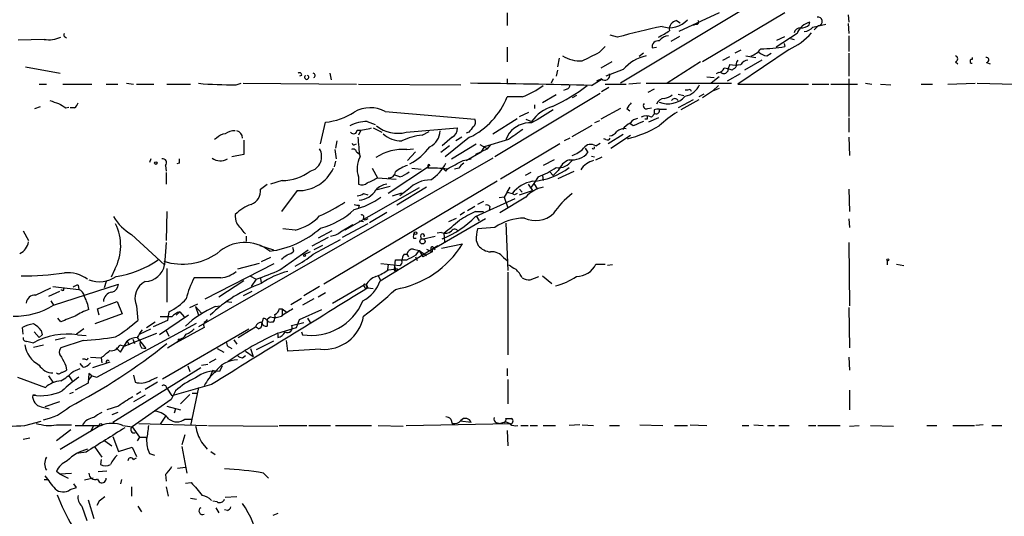
# Model space of a CAD drawing. Extents: x 6 to 44581, y -237483 to 192204.
# Drawn here: x 256 to 372, y 191643 to 191702 of the extents above; entities that cross this region are included whole.
import ezdxf

# ---------------------------------------------------------------- set-up
doc = ezdxf.new("R2010")
doc.units = 0
doc.header["$MEASUREMENT"] = 0
doc.layers.add('MAIN', color=5, linetype='CONTINUOUS')

msp = doc.modelspace()

# ---------------------------------------------------------------- linework, layer by layer
at = {"layer": 'MAIN'}
for p, q in [((345.2707, 191705.2793), (326.7287, 191694.1033)), ((313.436, 191702.4007), (313.436, 191700.8767)), ((333.3327, 191701.4693), (333.756, 191701.2153)), ((338.328, 191702.4007), (333.5867, 191700.1993)), ((346.0327, 191702.4007), (336.3807, 191696.6433)), ((353.4833, 191702.1467), (353.568, 191701.3)), ((335.6187, 191701.046), (335.28, 191700.8767)), ((348.9113, 191700.9613), (348.996, 191701.3)), ((349.3347, 191700.7073), (350.8587, 191701.046)), ((350.012, 191700.8767), (349.504, 191700.3687)), ((353.4833, 191701.1307), (353.568, 191699.9453)), ((259.08, 191699.268), (256.032, 191699.1833)), ((261.4507, 191699.6067), (261.7047, 191699.4373)), ((326.39, 191699.522), (325.5433, 191699.776)), ((333.6713, 191699.6067), (332.6553, 191699.014)), ((347.472, 191699.9453), (345.0167, 191698.3367)), ((345.1013, 191699.1833), (346.0327, 191699.6067)), ((346.71, 191699.3527), (347.1333, 191699.268)), ((353.568, 191699.6913), (353.568, 191697.8287)), ((313.436, 191698.3367), (313.436, 191696.6433)), ((324.2733, 191697.744), (324.9507, 191698.4213)), ((330.454, 191698.252), (330.962, 191698.3367)), ((340.868, 191697.998), (340.1907, 191697.6593)), ((346.5407, 191698.0827), (340.5293, 191694.0187)), ((345.948, 191698.76), (346.0327, 191698.4213)), ((319.532, 191697.0667), (319.3627, 191696.0507)), ((329.438, 191697.6593), (328.93, 191697.236)), ((338.7513, 191696.8127), (339.598, 191697.236)), ((341.4607, 191697.3207), (342.646, 191697.1513)), ((343.916, 191697.3207), (344.424, 191697.6593)), ((353.568, 191697.6593), (353.568, 191694.95)), ((368.046, 191697.1513), (368.046, 191696.8973)), ((256.8787, 191696.0507), (260.9427, 191695.2887)), ((325.7127, 191696.6433), (324.4427, 191695.8813)), ((327.0673, 191695.712), (325.0353, 191694.95)), ((336.1267, 191696.6433), (332.232, 191694.1033)), ((340.0213, 191695.7967), (339.852, 191695.6273)), ((343.3233, 191696.8127), (341.2913, 191695.6273)), ((366.0987, 191696.6433), (366.3527, 191696.3893)), ((369.7393, 191696.5587), (370.1627, 191696.3893)), ((289.306, 191695.0347), (289.052, 191694.95)), ((292.608, 191695.2887), (292.7773, 191694.5267)), ((313.436, 191694.6113), (313.436, 191694.0187)), ((318.8547, 191694.6113), (318.6007, 191694.1033)), ((319.3627, 191695.6273), (319.1933, 191694.95)), ((323.342, 191693.8493), (324.612, 191694.6113)), ((324.5273, 191694.6113), (323.9347, 191694.3573)), ((336.8887, 191694.8653), (337.7353, 191694.7807)), ((338.328, 191694.8653), (337.3967, 191694.1033)), ((338.2433, 191695.3733), (337.9893, 191695.204)), ((340.7833, 191695.204), (339.2593, 191694.3573)), ((353.568, 191694.6113), (353.568, 191690.2087)), ((258.4873, 191694.0187), (259.334, 191694.0187)), ((261.2813, 191694.0187), (264.668, 191694.0187)), ((266.3613, 191694.0187), (267.716, 191694.0187)), ((268.732, 191694.1033), (269.5787, 191694.0187)), ((269.9173, 191694.0187), (271.9493, 191694.0187)), ((273.4733, 191694.0187), (276.2673, 191694.0187)), ((281.6013, 191693.934), (282.194, 191694.1033)), ((282.448, 191694.1033), (295.7407, 191694.0187)), ((295.9947, 191694.0187), (308.0173, 191693.934)), ((320.4633, 191693.426), (320.04, 191693.2567)), ((325.374, 191693.5953), (324.5273, 191693.0873)), ((324.9507, 191694.0187), (327.406, 191694.0187)), ((329.0993, 191694.1033), (327.7447, 191694.0187)), ((329.7767, 191694.1033), (339.7673, 191694.1033)), ((330.708, 191693.426), (329.946, 191693.0027)), ((334.9413, 191693.426), (335.026, 191693.172)), ((338.2433, 191693.8493), (337.566, 191693.172)), ((338.328, 191693.5107), (337.566, 191693.172)), ((340.5293, 191694.0187), (348.8267, 191694.0187)), ((349.25, 191694.0187), (351.1973, 191694.0187)), ((351.4513, 191694.0187), (354.584, 191694.0187)), ((355.5153, 191694.1033), (356.2773, 191694.0187)), ((357.2933, 191694.0187), (358.4787, 191693.934)), ((362.0347, 191694.0187), (363.3893, 191694.0187)), ((365.1673, 191694.0187), (368.3847, 191694.1033)), ((368.6387, 191694.1033), (373.0413, 191694.0187)), ((324.358, 191692.918), (311.9967, 191685.4673)), ((315.214, 191692.4947), (313.436, 191692.4947)), ((319.1933, 191692.7487), (317.5847, 191691.8173)), ((321.564, 191692.664), (321.056, 191692.41)), ((333.502, 191692.8333), (334.1793, 191692.664)), ((336.55, 191692.8333), (335.9573, 191692.4947)), ((337.566, 191693.172), (336.3807, 191692.41)), ((257.9793, 191691.14), (258.6567, 191691.394)), ((261.62, 191691.2247), (261.9587, 191691.3093)), ((262.636, 191691.2247), (262.128, 191691.2247)), ((316.6533, 191691.5633), (316.6533, 191691.14)), ((326.7287, 191691.14), (324.4427, 191689.87)), ((327.4907, 191691.14), (327.8293, 191690.886)), ((329.946, 191691.14), (330.3693, 191691.2247)), ((331.3007, 191691.0553), (332.1473, 191691.0553)), ((335.28, 191692.156), (333.502, 191691.2247)), ((335.9573, 191692.156), (333.8407, 191690.9707)), ((299.1273, 191690.8013), (309.626, 191689.87)), ((311.7427, 191688.1767), (314.6213, 191689.9547)), ((314.8753, 191690.2087), (315.976, 191690.7167)), ((331.216, 191690.0393), (330.0307, 191689.5313)), ((330.3693, 191690.124), (330.7927, 191690.5473)), ((330.708, 191690.9707), (330.708, 191690.5473)), ((353.568, 191690.0393), (353.568, 191688.346)), ((291.5073, 191686.9913), (292.1, 191689.5313)), ((297.0107, 191689.616), (297.942, 191689.2773)), ((297.688, 191688.854), (298.704, 191688.346)), ((301.5827, 191688.346), (307.594, 191688.854)), ((315.6373, 191689.87), (316.3147, 191689.616)), ((321.056, 191687.838), (323.4267, 191689.1927)), ((324.2733, 191689.7007), (323.6807, 191689.4467)), ((328.2527, 191689.108), (327.8293, 191689.362)), ((329.8613, 191689.87), (329.6073, 191689.87)), ((279.3153, 191687.6687), (279.0613, 191687.4993)), ((296.2487, 191688.6), (295.9947, 191688.0073)), ((303.4453, 191688.0073), (304.292, 191688.4307)), ((307.0013, 191687.7533), (305.816, 191686.7373)), ((309.0333, 191687.7533), (306.1547, 191685.4673)), ((308.102, 191687.7533), (307.4247, 191687.33)), ((308.9487, 191688.346), (308.61, 191688.2613)), ((313.69, 191688.2613), (313.2667, 191687.4993)), ((320.802, 191687.6687), (320.1247, 191687.33)), ((327.0673, 191688.092), (325.2893, 191686.9913)), ((325.628, 191686.4833), (327.914, 191688.0073)), ((353.568, 191687.7533), (353.6527, 191685.6367)), ((282.5327, 191687.4147), (282.5327, 191685.7213)), ((293.4547, 191687.33), (293.2853, 191686.4833)), ((295.5713, 191686.9067), (295.7407, 191686.9913)), ((306.6627, 191686.7373), (305.6467, 191685.9753)), ((306.9167, 191685.2133), (309.7953, 191686.9913)), ((310.2187, 191686.9067), (311.15, 191686.3987)), ((310.7267, 191686.6527), (310.388, 191686.06)), ((313.6053, 191687.4993), (310.7267, 191686.6527)), ((311.15, 191686.3987), (311.4887, 191686.822)), ((319.6167, 191686.9913), (312.674, 191682.8427)), ((322.58, 191686.4833), (322.9187, 191685.9753)), ((323.85, 191686.7373), (324.358, 191687.076)), ((325.0353, 191687.4993), (324.7813, 191687.584)), ((311.7427, 191685.298), (277.1987, 191665.486)), ((282.5327, 191685.7213), (281.0933, 191685.4673)), ((293.2007, 191686.314), (293.37, 191685.2133)), ((295.7407, 191686.06), (296.0793, 191685.806)), ((301.6673, 191686.314), (302.4293, 191686.3987)), ((302.6833, 191686.06), (301.752, 191685.044)), ((308.61, 191685.044), (310.388, 191686.06)), ((310.388, 191686.06), (309.7107, 191685.7213)), ((311.15, 191686.3987), (310.388, 191686.06)), ((323.342, 191685.552), (323.6807, 191685.4673)), ((323.85, 191685.1287), (324.612, 191685.4673)), ((271.6107, 191685.2133), (271.4413, 191684.79)), ((273.304, 191684.4513), (273.3887, 191683.774)), ((274.9127, 191684.7053), (274.6587, 191684.6207)), ((293.2853, 191684.9593), (293.116, 191684.282)), ((304.2073, 191684.282), (299.466, 191681.1493)), ((308.2713, 191685.044), (309.2027, 191685.2133)), ((318.9393, 191685.1287), (317.6693, 191684.4513)), ((273.3887, 191683.6047), (273.3887, 191682.25)), ((295.9947, 191683.0967), (295.9947, 191682.25)), ((297.6033, 191684.1127), (298.196, 191683.012)), ((298.196, 191683.012), (300.3973, 191682.8427)), ((300.8207, 191683.0967), (300.1433, 191683.3507)), ((302.26, 191684.1127), (303.3607, 191684.028)), ((306.2393, 191683.774), (306.4087, 191684.028)), ((307.7633, 191684.1127), (307.2553, 191684.028)), ((316.23, 191683.6047), (315.5527, 191683.266)), ((317.0767, 191683.0967), (316.5687, 191682.3347)), ((317.5847, 191683.266), (317.6693, 191682.6733)), ((318.4313, 191683.6893), (318.8547, 191683.266)), ((319.4473, 191683.8587), (318.8547, 191683.266)), ((319.4473, 191682.9273), (321.31, 191683.774)), ((284.48, 191681.6573), (285.242, 191682.25)), ((287.02, 191682.6733), (285.6653, 191682.25)), ((312.2507, 191682.5887), (291.9307, 191670.4813)), ((303.1067, 191681.8267), (294.386, 191676.8313)), ((298.0267, 191681.5727), (299.72, 191681.996)), ((303.9533, 191681.9113), (300.482, 191679.7947)), ((313.436, 191681.3187), (313.7747, 191681.9113)), ((315.8913, 191682.25), (316.3993, 191681.488)), ((316.5687, 191682.3347), (316.1453, 191681.742)), ((316.5687, 191682.3347), (316.992, 191681.6573)), ((288.798, 191681.488), (286.9353, 191679.0327)), ((296.5873, 191681.1493), (297.0953, 191680.98)), ((299.974, 191680.8953), (301.0747, 191681.234)), ((301.8367, 191681.6573), (300.8207, 191680.8953)), ((313.0973, 191680.726), (312.5047, 191680.6413)), ((315.6373, 191680.726), (312.5893, 191678.8633)), ((313.436, 191681.3187), (313.0973, 191680.726)), ((313.0973, 191680.726), (313.5207, 191679.456)), ((313.436, 191681.3187), (314.0287, 191681.1493)), ((314.2827, 191680.98), (314.0287, 191681.1493)), ((314.8753, 191681.6573), (315.214, 191681.3187)), ((314.8753, 191680.98), (316.3993, 191681.488)), ((353.568, 191681.6573), (353.6527, 191679.0327)), ((296.0793, 191679.7947), (295.9947, 191679.456)), ((309.626, 191679.6253), (308.7793, 191679.1173)), ((309.7107, 191678.44), (314.3673, 191680.5567)), ((310.642, 191680.218), (309.9647, 191679.8793)), ((311.404, 191679.6253), (311.3193, 191679.202)), ((273.4733, 191679.0327), (273.3887, 191675.646)), ((297.2647, 191677.7627), (299.2967, 191678.948)), ((308.4407, 191678.948), (307.9327, 191678.6093)), ((309.7107, 191679.0327), (310.642, 191679.0327)), ((309.7953, 191678.5247), (310.134, 191677.932)), ((309.7953, 191678.5247), (310.134, 191677.932)), ((293.878, 191676.662), (295.3173, 191677.5087)), ((297.0953, 191677.5933), (294.0473, 191675.9847)), ((296.0793, 191677.932), (296.5873, 191677.8473)), ((296.7567, 191678.0167), (296.5873, 191678.2707)), ((310.896, 191678.186), (304.6307, 191674.5453)), ((306.578, 191677.8473), (307.5093, 191678.2707)), ((313.2667, 191677.678), (313.5207, 191672.09)), ((353.568, 191678.186), (353.6527, 191677.17)), ((256.6247, 191676.7467), (257.2173, 191675.646)), ((269.3247, 191676.3233), (273.2193, 191672.7673)), ((282.7867, 191676.154), (282.7867, 191675.5613)), ((288.544, 191676.8313), (287.1047, 191677.0007)), ((292.862, 191676.7467), (291.2533, 191675.9)), ((303.276, 191676.154), (303.3607, 191675.7307)), ((303.6147, 191675.8153), (304.9693, 191676.154)), ((305.7313, 191676.5773), (305.2233, 191676.4927)), ((305.9853, 191676.4927), (306.07, 191675.4767)), ((311.9967, 191677.17), (309.9647, 191677.0007)), ((273.3887, 191675.392), (273.2193, 191672.7673)), ((284.3953, 191675.0533), (286.004, 191674.5453)), ((292.4387, 191675.9847), (290.4913, 191674.9687)), ((290.6607, 191674.0373), (293.878, 191675.7307)), ((291.7613, 191675.0533), (290.7453, 191674.5453)), ((298.5347, 191670.9047), (305.308, 191675.0533)), ((302.4293, 191675.9), (302.768, 191675.9)), ((305.7313, 191674.7147), (308.1867, 191675.2227)), ((309.7953, 191675.646), (310.0493, 191675.0533)), ((353.568, 191675.392), (353.6527, 191667.9413)), ((286.766, 191672.1747), (290.068, 191674.5453)), ((288.3747, 191674.376), (288.29, 191674.7993)), ((290.322, 191674.2913), (289.56, 191673.9527)), ((301.3287, 191674.0373), (301.6673, 191674.0373)), ((301.6673, 191674.0373), (301.8367, 191673.6987)), ((302.4293, 191674.63), (303.1067, 191674.4607)), ((302.768, 191673.9527), (303.1067, 191674.4607)), ((303.1067, 191674.4607), (303.9533, 191673.868)), ((303.1067, 191674.4607), (303.53, 191673.6987)), ((304.6307, 191674.2913), (303.53, 191673.6987)), ((303.9533, 191674.63), (304.6307, 191674.2913)), ((304.6307, 191674.5453), (304.6307, 191674.2913)), ((304.8, 191674.7147), (304.9693, 191674.5453)), ((277.9607, 191668.788), (286.0887, 191672.9367)), ((284.3107, 191672.9367), (281.7707, 191672.2593)), ((285.6653, 191673.614), (284.5647, 191673.106)), ((298.6193, 191672.9367), (300.8207, 191672.6827)), ((299.466, 191672.852), (299.3813, 191672.1747)), ((300.228, 191672.2593), (300.3127, 191673.36)), ((300.228, 191672.598), (300.3973, 191672.0053)), ((302.6833, 191673.6987), (302.8527, 191673.2753)), ((313.0127, 191673.614), (313.436, 191673.2753)), ((323.85, 191672.852), (324.9507, 191672.852)), ((325.7973, 191672.7673), (325.2047, 191672.6827)), ((358.0553, 191673.2753), (358.0553, 191672.7673)), ((359.156, 191672.852), (360.0027, 191672.6827)), ((267.3773, 191672.2593), (266.954, 191671.328)), ((273.4733, 191672.344), (273.4733, 191668.3647)), ((283.21, 191671.4973), (283.972, 191671.074)), ((298.2807, 191671.4973), (298.6193, 191670.9047)), ((299.466, 191672.1747), (300.228, 191672.2593)), ((313.5207, 191671.9207), (313.5207, 191662.184)), ((316.1453, 191670.9893), (317.1613, 191671.4127)), ((317.5847, 191671.4973), (318.6853, 191670.566)), ((260.1807, 191668.026), (267.8007, 191670.4813)), ((263.0593, 191670.3967), (263.144, 191669.8887)), ((266.3613, 191670.82), (266.1073, 191670.058)), ((279.8233, 191671.2433), (276.6907, 191671.2433)), ((282.5327, 191670.9047), (279.5693, 191668.9573)), ((283.972, 191671.074), (283.3793, 191670.2273)), ((284.48, 191671.1587), (284.5647, 191670.6507)), ((292.9467, 191668.28), (296.7567, 191670.4813)), ((296.8413, 191670.3967), (297.0953, 191670.058)), ((258.064, 191669.2113), (259.842, 191670.058)), ((260.858, 191669.6347), (259.588, 191669.042)), ((260.096, 191670.2273), (263.144, 191669.8887)), ((261.1967, 191669.804), (261.0273, 191669.804)), ((283.464, 191669.6347), (282.448, 191669.1267)), ((291.4227, 191670.2273), (289.56, 191669.1267)), ((292.1, 191669.4653), (291.2533, 191668.9573)), ((297.0953, 191670.058), (297.688, 191669.9733)), ((259.842, 191668.534), (260.1807, 191668.026)), ((265.3453, 191667.6027), (267.6313, 191668.4493)), ((267.6313, 191668.4493), (268.224, 191667.01)), ((269.9173, 191667.9413), (270.0867, 191666.248)), ((276.1827, 191667.772), (277.114, 191668.1953)), ((279.146, 191667.8567), (279.7387, 191667.9413)), ((280.416, 191668.4493), (281.0933, 191668.3647)), ((288.036, 191668.1107), (289.306, 191668.8727)), ((290.7453, 191668.788), (289.3907, 191668.026)), ((268.224, 191667.01), (265.0067, 191665.8247)), ((265.5147, 191666.8407), (265.3453, 191667.6027)), ((276.0133, 191666.8407), (272.6267, 191664.5547)), ((273.7273, 191667.264), (273.558, 191666.248)), ((274.9973, 191667.264), (274.574, 191666.8407)), ((274.9973, 191667.264), (275.5053, 191666.6713)), ((276.86, 191667.8567), (277.1987, 191666.8407)), ((276.86, 191667.8567), (277.5373, 191667.0947)), ((286.6813, 191667.6027), (287.02, 191667.6027)), ((287.02, 191667.6027), (287.6127, 191667.1793)), ((287.02, 191667.6027), (287.02, 191666.756)), ((289.052, 191666.3327), (291.6767, 191667.518)), ((353.568, 191667.772), (353.6527, 191663.0307)), ((261.0273, 191666.0787), (260.6887, 191666.502)), ((265.2607, 191659.5593), (276.9447, 191665.9093)), ((271.1027, 191665.4013), (272.1187, 191666.0787)), ((273.558, 191666.248), (271.8647, 191665.486)), ((274.066, 191666.6713), (272.7113, 191666.6713)), ((284.6493, 191665.8247), (284.8187, 191666.502)), ((285.6653, 191666.6713), (285.242, 191666.3327)), ((285.242, 191666.3327), (285.242, 191665.5707)), ((285.75, 191666.0787), (286.004, 191666.0787)), ((288.1207, 191665.6553), (289.56, 191665.994)), ((288.7133, 191665.4013), (289.052, 191666.3327)), ((289.9833, 191666.502), (290.322, 191665.994)), ((256.6247, 191664.6393), (256.54, 191665.4013)), ((257.8947, 191664.8933), (258.4873, 191664.216)), ((258.826, 191664.5547), (258.4873, 191664.216)), ((258.7413, 191665.0627), (258.826, 191664.5547)), ((263.7367, 191665.232), (262.89, 191664.6393)), ((262.9747, 191664.5547), (263.9907, 191664.47)), ((268.478, 191663.2), (272.288, 191664.724)), ((270.256, 191664.6393), (271.6107, 191665.232)), ((272.9653, 191659.39), (283.1253, 191665.232)), ((273.3887, 191665.0627), (273.7273, 191664.3853)), ((277.876, 191665.4013), (274.574, 191663.6233)), ((281.8553, 191664.216), (283.8873, 191665.486)), ((284.226, 191665.232), (283.8873, 191665.486)), ((286.512, 191664.724), (288.7133, 191665.4013)), ((286.512, 191664.6393), (286.512, 191664.216)), ((289.306, 191664.8933), (289.3907, 191664.5547)), ((257.048, 191663.7927), (257.81, 191663.6233)), ((257.81, 191663.1153), (258.9953, 191663.3693)), ((260.35, 191663.962), (261.5353, 191664.216)), ((263.652, 191663.8773), (261.0273, 191663.0307)), ((267.97, 191663.3693), (268.478, 191663.2)), ((268.0547, 191662.5227), (268.8167, 191663.7927)), ((268.8167, 191663.7927), (269.0707, 191663.3693)), ((269.494, 191664.0467), (269.6633, 191663.5387)), ((270.002, 191664.216), (271.018, 191662.946)), ((273.558, 191663.0307), (274.828, 191663.7927)), ((275.2513, 191664.1313), (274.828, 191663.7927)), ((274.828, 191664.0467), (274.828, 191663.7927)), ((281.3473, 191663.962), (281.686, 191663.454)), ((286.004, 191663.7927), (283.972, 191662.7767)), ((287.6973, 191662.6073), (287.528, 191663.8773)), ((267.5467, 191663.0307), (268.0547, 191662.5227)), ((270.51, 191663.0307), (271.018, 191662.946)), ((279.4, 191662.946), (280.162, 191662.5227)), ((280.8393, 191663.1153), (281.0933, 191662.946)), ((282.702, 191662.6073), (283.6333, 191662.0147)), ((283.2947, 191662.946), (283.6333, 191662.0147)), ((291.5073, 191662.8613), (287.6973, 191662.6073)), ((263.652, 191660.7447), (263.3133, 191661.168)), ((263.906, 191661.676), (263.5673, 191661.676)), ((264.4987, 191661.93), (265.7687, 191661.8453)), ((266.7847, 191661.3373), (264.7527, 191660.66)), ((265.7687, 191661.8453), (265.8533, 191661.2527)), ((277.5373, 191660.9987), (278.2993, 191661.0833)), ((279.2307, 191661.676), (278.4687, 191661.2527)), ((282.3633, 191661.8453), (282.702, 191662.0993)), ((353.568, 191661.93), (353.6527, 191660.406)), ((261.62, 191660.914), (261.7047, 191660.406)), ((262.4667, 191660.2367), (263.3133, 191660.5753)), ((264.3293, 191659.9827), (264.2447, 191658.882)), ((264.668, 191659.7287), (264.3293, 191659.9827)), ((265.2607, 191659.5593), (265.8533, 191659.898)), ((277.4527, 191660.66), (267.1233, 191654.2253)), ((275.9287, 191660.914), (276.1827, 191660.2367)), ((278.892, 191660.406), (278.5533, 191659.644)), ((279.9927, 191660.914), (279.654, 191660.2367)), ((313.436, 191660.5753), (313.436, 191659.7287)), ((255.9473, 191659.5593), (259.2493, 191658.374)), ((259.588, 191659.7287), (260.096, 191658.9667)), ((261.9587, 191659.7287), (262.382, 191659.136)), ((264.2447, 191658.882), (262.7207, 191658.0353)), ((264.668, 191659.7287), (264.2447, 191659.2207)), ((264.668, 191659.7287), (265.2607, 191659.5593)), ((269.5787, 191659.8133), (269.748, 191658.9667)), ((272.3727, 191658.9667), (270.9333, 191658.12)), ((271.6107, 191659.2207), (272.3727, 191659.5593)), ((278.7227, 191658.7127), (274.066, 191657.358)), ((313.5207, 191659.3053), (313.5207, 191656.4267)), ((262.4667, 191657.7813), (262.0433, 191657.612)), ((270.4253, 191657.866), (269.9173, 191657.5273)), ((273.4733, 191658.2893), (274.066, 191657.358)), ((274.4893, 191657.9507), (273.9813, 191656.9347)), ((277.1987, 191658.374), (276.2673, 191653.8867)), ((276.4367, 191657.6967), (277.114, 191657.6967)), ((353.6527, 191658.0353), (353.6527, 191655.7493)), ((258.064, 191657.4427), (257.7253, 191657.4427)), ((260.858, 191656.6807), (259.1647, 191656.088)), ((273.9813, 191656.9347), (269.4093, 191653.7173)), ((270.9333, 191657.4427), (269.5787, 191656.6807)), ((276.1827, 191657.5273), (275.082, 191656.4267)), ((258.7413, 191656.088), (259.6727, 191655.834)), ((267.8007, 191656.1727), (266.446, 191655.7493)), ((267.716, 191655.4107), (267.0387, 191655.1567)), ((273.4733, 191656.1727), (275.082, 191655.7493)), ((274.4893, 191655.834), (274.32, 191655.326)), ((256.794, 191653.8867), (258.7413, 191654.3947)), ((270.1713, 191654.1407), (278.2147, 191653.8867)), ((273.304, 191654.9873), (272.7113, 191654.056)), ((275.59, 191654.6487), (276.4367, 191654.6487)), ((301.5827, 191653.8867), (313.7747, 191654.1407)), ((306.832, 191654.6487), (307.0013, 191654.1407)), ((309.2027, 191654.2253), (307.9327, 191654.3947)), ((312.166, 191654.2253), (312.674, 191654.1407)), ((313.2667, 191654.31), (312.674, 191654.1407)), ((313.2667, 191654.7333), (313.944, 191654.7333)), ((313.2667, 191654.31), (313.7747, 191654.1407)), ((260.5193, 191653.9713), (262.2973, 191653.9713)), ((262.2127, 191653.3787), (260.5193, 191652.1087)), ((260.9427, 191651.0927), (265.5993, 191653.8867)), ((264.8373, 191653.802), (264.5833, 191653.294)), ((268.3087, 191653.8867), (269.4093, 191653.7173)), ((269.4093, 191653.7173), (270.256, 191652.532)), ((278.384, 191653.8867), (286.512, 191653.802)), ((286.6813, 191653.8867), (289.8987, 191653.8867)), ((290.1527, 191653.8867), (292.6927, 191653.8867)), ((293.2853, 191653.8867), (297.5187, 191653.8867)), ((298.2807, 191653.8867), (301.244, 191653.802)), ((313.436, 191653.294), (313.5207, 191651.516)), ((315.0447, 191653.8867), (315.8913, 191653.8867)), ((316.1453, 191653.8867), (316.992, 191653.8867)), ((317.6693, 191653.8867), (319.1087, 191653.8867)), ((321.9873, 191653.9713), (320.7173, 191653.8867)), ((322.2413, 191653.9713), (323.596, 191653.8867)), ((325.4587, 191653.8867), (326.644, 191653.8867)), ((329.0147, 191653.9713), (331.724, 191653.8867)), ((333.0787, 191653.8867), (334.6027, 191653.8867)), ((334.9413, 191653.9713), (336.8887, 191653.8867)), ((341.0373, 191653.8867), (341.7993, 191653.8867)), ((342.392, 191653.9713), (343.4927, 191653.8867)), ((344.0007, 191653.8867), (344.8473, 191653.8867)), ((345.3553, 191653.8867), (346.5407, 191653.8867)), ((348.8267, 191653.8867), (349.6733, 191653.8867)), ((349.9273, 191653.8867), (352.552, 191653.8867)), ((353.6527, 191653.802), (354.7533, 191653.8867)), ((356.108, 191653.8867), (358.8173, 191653.802)), ((362.712, 191653.8867), (363.8973, 191653.8867)), ((365.76, 191653.8867), (368.3, 191653.8867)), ((369.316, 191653.9713), (368.4693, 191653.8867)), ((370.332, 191653.8867), (371.5173, 191653.8867)), ((256.6247, 191652.278), (257.3867, 191652.4473)), ((266.192, 191652.1087), (267.0387, 191651.516)), ((267.1233, 191652.6167), (267.8007, 191650.8387)), ((270.256, 191652.532), (270.002, 191652.1087)), ((270.256, 191652.532), (271.1027, 191652.532)), ((275.59, 191652.786), (275.2513, 191651.6007)), ((277.5373, 191651.9393), (278.2147, 191651.0927)), ((263.9907, 191650.754), (262.89, 191650.5847)), ((265.0067, 191651.3467), (265.8533, 191650.1613)), ((267.8007, 191650.8387), (269.4093, 191651.3467)), ((269.4093, 191651.3467), (269.9173, 191650.246)), ((275.2513, 191651.4313), (275.844, 191648.2987)), ((278.638, 191650.8387), (279.146, 191650.5)), ((265.7687, 191649.9073), (265.684, 191649.3147)), ((269.5787, 191649.9073), (269.9173, 191650.0767)), ((271.4413, 191650.5847), (272.034, 191650.4153)), ((260.858, 191648.214), (260.5193, 191648.468)), ((260.858, 191648.214), (262.2973, 191648.2987)), ((265.43, 191648.468), (266.446, 191648.5527)), ((274.7433, 191648.8913), (275.6747, 191648.976)), ((284.8187, 191648.2987), (285.4113, 191647.706)), ((259.08, 191647.5367), (259.588, 191647.5367)), ((260.858, 191648.214), (261.874, 191647.706)), ((264.8373, 191647.706), (263.8213, 191647.452)), ((268.1393, 191647.5367), (268.0547, 191647.0287)), ((273.304, 191648.1293), (273.3887, 191647.3673)), ((275.6747, 191647.1133), (276.352, 191647.198)), ((262.128, 191646.3513), (262.89, 191646.6053)), ((262.89, 191646.6053), (262.5513, 191647.0287)), ((269.3247, 191646.69), (269.3247, 191645.5893)), ((273.3887, 191646.69), (273.6427, 191645.5893)), ((264.2447, 191645.166), (264.922, 191642.9647)), ((265.5147, 191644.9967), (265.2607, 191644.4887)), ((276.2673, 191645.3353), (276.9447, 191645.2507)), ((279.4, 191644.912), (278.892, 191644.9967)), ((281.686, 191645.5047), (280.3313, 191645.42)), ((263.4827, 191644.404), (264.0753, 191642.7107)), ((270.0867, 191644.404), (270.51, 191643.7267)), ((279.2307, 191644.2347), (279.5693, 191643.642)), ((280.5853, 191643.896), (280.2467, 191643.9807)), ((286.512, 191643.5573), (285.9193, 191643.3033))]:
    msp.add_line(p, q, dxfattribs=at)
for centre, radius in [((272.1821, 191684.7266), 0.1496), ((302.6833, 191676.4927), 0.1693), ((303.4982, 191675.5296), 0.3085), ((289.6446, 191673.868), 0.1197), ((358.14, 191673.3601), 0.1197), ((300.3973, 191672.1747), 0.1693), ((265.7142, 191653.9895), 0.1541)]:
    msp.add_circle(centre, radius, dxfattribs=at)
for centre, radius, start, end in [((332.5485, 191703.3993), 2.7613, 250.775661, 318.066459), ((333.4924, 191700.4602), 1.0217, 98.993035, 189.930665), ((335.6751, 191701.3), 0.2602, 257.480746, 40.589353), ((349.9273, 191701.3847), 0.5135, 279.471494, 99.460488), ((358.5553, 191578.0566), 125.6521, 102.369214, 104.832076), ((347.8601, 191699.8818), 0.7418, 87.279935, 168.474956), ((349.54, 191699.1534), 2.2145, 104.220736, 159.04664), ((348.0013, 191701.9983), 1.3797, 265.59365, 311.267966), ((348.2197, 191701.6673), 1.4713, 273.858111, 319.271992), ((259.6303, 191702.6405), 3.4171, 260.732565, 294.131033), ((261.5776, 191699.776), 0.2116, 126.85365, 233.14635), ((322.1773, 191716.0258), 18.8168, 298.708369, 303.219249), ((332.5207, 191698.1511), 1.5448, 94.43284, 142.162751), ((343.4304, 191705.0172), 7.6001, 294.15745, 318.989033), ((331.1907, 191698.362), 0.7449, 81.50765, 188.49235), ((341.3763, 191699.5218), 2.3029, 287.09651, 323.972078), ((343.4467, 191711.3738), 13.2081, 269.097676, 281.290791), ((322.0489, 191700.6906), 3.9673, 238.148774, 272.779755), ((69.2673, 192205.216), 567.94, 296.450455, 296.679647), ((330.7154, 191692.6537), 4.7605, 101.372483, 140.025994), ((344.4021, 191699.6263), 2.3563, 233.019707, 258.094435), ((365.9999, 191696.982), 0.3528, 286.262154, 73.737847), ((368.0036, 191696.6857), 0.2158, 78.66924, 281.325546), ((369.697, 191696.855), 0.2993, 278.124688, 98.124688), ((338.1644, 191696.1842), 0.8147, 275.557346, 338.173778), ((338.8066, 191693.6285), 2.2557, 62.389812, 87.100556), ((340.8686, 191695.4578), 1.527, 146.315136, 176.812677), ((340.233, 191699.4785), 3.2367, 258.685902, 281.314098), ((339.9114, 191696.2369), 0.4537, 284.017867, 8.594459), ((340.826, 191696.4316), 0.483, 127.902035, 195.233269), ((341.7995, 191695.7117), 1.1043, 94.404277, 147.518859), ((289.052, 191695.0911), 0.2602, 347.480746, 130.589353), ((289.8986, 191694.8089), 0.2411, 110.539359, 69.438393), ((290.6337, 191695.0232), 0.2669, 294.71218, 84.193273), ((324.9083, 191695.0408), 0.5741, 228.424473, 16.515703), ((338.9025, 191695.7301), 0.4796, 228.067841, 337.000619), ((281.0823, 191737.7653), 43.8344, 264.917094, 270.678399), ((299.8676, 190777.6799), 916.4701, 88.5322694, 89.4216747), ((311.021, 191702.9972), 11.3086, 291.763776, 306.008041), ((311.054, 191708.7565), 18.9998, 293.960652, 308.316573), ((320.3534, 191693.8662), 0.4537, 284.017867, 8.594459), ((333.8229, 191694.9721), 2.4499, 282.393349, 334.929701), ((334.5179, 191694.2731), 0.947, 259.708141, 296.556934), ((305.0445, 191695.872), 9.0456, 296.165357, 338.076853), ((331.9747, 191691.2344), 1.0939, 94.267348, 157.78425), ((332.3543, 191694.3574), 2.6719, 246.776068, 318.281517), ((331.4057, 191694.634), 2.3596, 281.925675, 306.96751), ((333.121, 191691.8685), 0.4316, 28.025635, 151.974365), ((344.9152, 191945.9018), 267.7346, 251.45385, 251.683033), ((388.1855, 191903.1351), 246.8296, 238.922635, 239.151838), ((261.9592, 191692.1556), 1.1509, 306.018589, 342.906421), ((297.3841, 191687.4408), 3.7857, 62.582771, 120.079406), ((320.2096, 191686.8217), 4.7936, 107.476738, 144.343384), ((497.0856, 191564.4668), 211.6803, 143.014185, 143.243346), ((329.7936, 191691.4787), 0.3714, 136.844093, 294.225635), ((331.1734, 191689.8284), 1.2335, 84.076333, 112.167142), ((330.9408, 191690.9072), 0.3892, 247.632677, 22.367323), ((291.3726, 191697.0402), 7.544, 275.533076, 303.048225), ((698.5711, 191055.2313), 740.506, 120.8491584, 121.0783494), ((328.8455, 191688.8537), 1.1043, 94.404277, 147.518859), ((329.7766, 191689.1928), 1.1038, 57.523632, 122.471989), ((414.5112, 191690.0393), 84.6501, 179.885341, 180.114592), ((341.35, 191678.0827), 14.918, 122.124098, 132.348431), ((297.0781, 191685.0284), 4.5881, 90.841716, 117.230771), ((295.8934, 191693.9178), 5.3182, 269.266308, 287.794786), ((300.6091, 191692.1989), 3.974, 231.057832, 284.18136), ((306.3804, 191688.7976), 1.2149, 300.734064, 2.66081), ((478.5436, 191561.6728), 211.6803, 143.014185, 143.243346), ((309.1373, 191689.5274), 0.5968, 302.358529, 35.03213), ((316.133, 191686.3504), 3.1016, 86.641567, 141.967695), ((327.2387, 191687.3548), 1.4244, 83.254678, 130.943363), ((330.0507, 191685.8852), 4.1533, 120.961391, 137.620058), ((323.9633, 191701.7287), 14.5986, 284.324953, 300.172786), ((455.8543, 191393.0161), 322.4168, 113.084589, 113.313756), ((280.4303, 191686.7087), 1.4713, 93.858111, 139.271992), ((281.4038, 191686.6663), 1.8524, 86.505856, 125.377677), ((281.459, 191687.6395), 0.9047, 1.849448, 75.469178), ((295.4058, 191688.5884), 0.4196, 215.288464, 1.583937), ((319.1899, 191689.1828), 23.3237, 183.51383, 189.166337), ((301.0674, 191690.5961), 3.2661, 227.795815, 270.128061), ((304.2358, 191680.7533), 7.297, 96.21923, 115.671331), ((303.4138, 191688.5739), 2.149, 296.619899, 358.437436), ((610.8018, 191264.7424), 516.768, 124.87789, 125.107073), ((325.2046, 191687.838), 0.3787, 243.441716, 333.441716), ((325.3744, 191689.0226), 1.1031, 274.382771, 327.550319), ((295.4443, 191687.076), 0.2116, 180, 306.875312), ((298.2541, 191691.3969), 7.7456, 298.972769, 322.229081), ((320.3161, 191688.3279), 2.7911, 285.372688, 318.631387), ((323.2594, 191685.879), 1.0419, 55.467969, 144.547987), ((323.5537, 191686.568), 0.1527, 213.700477, 33.700477), ((279.7602, 191686.597), 1.611, 233.737558, 300.807614), ((289.8619, 191685.5101), 1.796, 284.84326, 29.653873), ((295.3597, 191685.9894), 0.3875, 10.497939, 123.11188), ((298.6561, 191684.098), 2.8435, 151.213129, 200.617833), ((301.2167, 191680.4938), 5.8376, 85.57299, 123.124389), ((321.036, 191687.5854), 2.4773, 262.608478, 319.462675), ((273.0162, 191684.79), 0.4445, 310.355206, 107.750074), ((401.9126, 191684.9593), 127.0002, 179.885409, 180.114592), ((303.0357, 191680.2862), 4.3584, 107.129501, 128.665146), ((304.2497, 191684.409), 0.1339, 18.421413, 251.537987), ((304.4188, 191684.1551), 0.2992, 98.089477, 188.149065), ((304.6725, 191668.0605), 16.0616, 83.794417, 91.961657), ((301.8388, 191686.9379), 4.9345, 302.104462, 333.098976), ((53.34, 192150.186), 530.4216, 298.49673, 298.725913), ((309.0757, 191683.3928), 1.4969, 118.737847, 151.253601), ((315.8589, 191690.639), 8.0684, 273.840386, 307.023995), ((312.4018, 191694.6727), 12.4843, 291.991032, 302.95649), ((319.4699, 191686.0612), 1.8843, 261.558994, 327.327075), ((321.6063, 191682.9697), 2.3349, 112.380135, 157.619865), ((324.4252, 191682.2906), 2.8755, 106.759934, 144.918855), ((286.9352, 191688.4309), 5.7582, 270.843812, 306.027081), ((288.9308, 191686.0001), 4.514, 268.314159, 335.284078), ((295.5299, 191686.8621), 4.6831, 288.433401, 304.701653), ((299.5789, 191683.7387), 0.7354, 261.169134, 356.148614), ((299.7703, 191686.3658), 3.4337, 287.812818, 308.7875), ((390.7324, 191768.5808), 119.7133, 224.876948, 225.106165), ((296.3985, 191682.96), 0.8168, 240.371708, 318.548797), ((299.5275, 191680.2878), 1.9757, 96.708481, 139.431733), ((304.4999, 191678.9864), 3.7718, 90.586366, 134.917291), ((317.2027, 191678.5938), 4.0749, 101.370874, 141.161225), ((318.45, 191678.2385), 3.7549, 102.000332, 138.511048), ((282.8058, 191681.464), 1.6853, 289.895096, 6.586101), ((293.4105, 191687.9342), 8.8932, 283.500745, 305.852683), ((295.7404, 191682.4199), 1.527, 273.187323, 303.684864), ((295.9417, 191682.8057), 2.4223, 273.256454, 329.401335), ((356.782, 191596.4047), 94.6529, 116.450487, 116.679643), ((327.9255, 191672.563), 10.9961, 128.66168, 145.579391), ((285.2138, 191674.9405), 5.2685, 110.377338, 134.566287), ((281.1129, 191701.0507), 24.7732, 294.592833, 302.397099), ((295.9098, 191680.7255), 0.9461, 243.434949, 280.320555), ((311.0229, 191679.3289), 0.4828, 37.873943, 105.239505), ((272.5847, 191681.7), 6.2878, 211.229265, 238.770735), ((283.3791, 191678.4822), 1.8744, 173.511956, 205.407097), ((286.9966, 191682.7554), 6.1228, 284.638826, 316.293052), ((289.398, 191685.5957), 8.7679, 283.920229, 313.981994), ((296.3761, 191678.3981), 0.2466, 328.900793, 121.099207), ((301.3642, 191686.6231), 11.6888, 292.387067, 315.566367), ((317.9298, 191661.7485), 19.1389, 115.432339, 121.787504), ((316.7895, 191681.004), 3.036, 244.197092, 312.863), ((262.1647, 191675.0097), 5.8938, 332.181874, 25.999425), ((-35.3059, 191423.043), 406.5991, 38.545226, 38.774408), ((339.246, 191593.4614), 94.6305, 116.45046, 116.67967), ((268.8475, 191723.7845), 60.1309, 308.14221, 310.435592), ((315.5668, 191671.9349), 6.3366, 90.893394, 124.292208), ((284.182, 191685.2725), 10.9859, 277.31462, 311.819822), ((292.5743, 191678.0671), 1.9168, 273.541466, 312.856217), ((303.3615, 191676.0692), 0.9474, 153.448472, 190.287538), ((303.5018, 191676.1822), 0.2275, 330.245747, 187.11877), ((306.1848, 191677.6358), 1.1516, 246.807943, 309.460938), ((307.2808, 191676.5519), 0.4129, 15.46691, 151.852424), ((316.1985, 191675.5333), 6.4042, 166.75405, 178.991665), ((255.5968, 191675.6337), 1.6281, 291.795528, 354.466245), ((282.6379, 191670.6594), 4.7406, 51.627856, 133.079317), ((298.3789, 191681.2221), 11.4972, 279.683036, 328.546007), ((304.6306, 191674.7147), 0.1694, 0, 270.033823), ((311.629, 191676.2968), 2.0104, 218.208929, 265.998244), ((275.3149, 191680.0642), 7.2109, 252.401535, 304.507459), ((160.274, 191843.0487), 211.6804, 306.7526, 306.981782), ((287.2083, 191675.5781), 1.675, 283.971531, 314.136456), ((281.7888, 191684.8086), 13.9546, 298.952432, 309.476953), ((302.5968, 191673.1913), 1.5244, 146.291169, 176.841227), ((302.3941, 191673.8891), 0.7418, 87.279935, 168.474956), ((296.8799, 191683.569), 11.2758, 295.12372, 301.479307), ((311.6713, 191672.6489), 1.6525, 35.733966, 96.344021), ((265.7422, 191683.1285), 11.854, 278.756048, 304.505561), ((270.8907, 191673.1855), 2.3659, 271.031721, 349.818622), ((300.99, 192012.0097), 338.6504, 269.885409, 270.114592), ((300.6513, 191673.106), 0.4559, 291.810744, 21.79441), ((441.0307, 191884.1918), 246.8553, 238.922659, 239.151838), ((321.6323, 191673.8393), 2.4276, 268.387757, 336.001804), ((257.2167, 191697.0741), 25.5908, 268.105527, 279.523386), ((261.7712, 191667.778), 4.0706, 54.067005, 94.515835), ((265.5218, 191674.364), 3.5792, 250.538388, 304.454191), ((279.6456, 191674.1133), 2.8755, 273.543024, 312.853664), ((268.1053, 191715.4464), 47.1239, 289.676054, 293.327875), ((289.7735, 191663.3578), 8.8932, 103.500745, 125.852683), ((299.0564, 191669.0118), 2.6124, 113.213566, 147.986015), ((296.0495, 191676.8876), 5.821, 289.856629, 305.939303), ((311.278, 191669.085), 4.4889, 28.738099, 45.002708), ((317.584, 191677.002), 6.8615, 282.838835, 305.453712), ((263.1187, 191669.4397), 0.9588, 93.551733, 132.844497), ((266.7056, 191670.5999), 1.1015, 287.602583, 353.818923), ((271.9848, 191668.8303), 2.2505, 117.855181, 203.26712), ((285.6499, 191666.4404), 10.1654, 151.804872, 166.647555), ((289.9644, 191655.1399), 16.3438, 109.291916, 134.281854), ((294.5822, 191672.2363), 4.1708, 297.417196, 341.381293), ((296.7143, 191670.3543), 0.1339, 71.537987, 251.578587), ((296.8498, 191670.2189), 0.178, 177.295124, 92.737028), ((316.2605, 191673.2462), 2.2598, 242.413275, 267.077961), ((257.9794, 191668.1952), 1.0196, 85.240558, 175.229358), ((261.2814, 191669.8887), 0.1196, 225, 45), ((262.565, 191668.7313), 1.2941, 13.891284, 63.423069), ((267.181, 191668.3994), 1.1594, 97.050233, 177.533202), ((3124.2287, 187071.2189), 5398.3334, 121.581094, 121.8102773), ((277.2245, 191693.5637), 33.0692, 305.840017, 314.281072), ((255.7391, 191675.1223), 8.3717, 267.947727, 302.042599), ((258.7469, 191666.5039), 5.6738, 10.296085, 26.57318), ((270.6976, 191673.4202), 6.8613, 296.203552, 317.5369), ((290.3947, 191671.1053), 6.6271, 261.286178, 337.170246), ((266.5186, 191660.8175), 7.0491, 108.094121, 122.600485), ((275.9148, 191664.7943), 2.6346, 110.380163, 134.566345), ((284.1141, 191656.534), 12.3647, 113.69059, 133.042501), ((285.0308, 191666.7135), 1.1619, 326.884348, 10.502431), ((285.8709, 191667.6813), 0.8142, 291.80141, 354.460259), ((499.2917, 191328.4979), 399.3918, 121.891176, 122.120355), ((258.4868, 191661.6782), 4.2014, 99.270185, 117.604959), ((256.3709, 191663.1158), 3.0674, 39.397568, 62.020577), ((431.1954, 191243.0763), 455.9476, 111.685063, 111.914251), ((255.3521, 191683.3657), 22.5859, 302.42331, 310.721262), ((278.3417, 191665.6976), 0.552, 147.524827, 212.466416), ((362.6953, 191581.5134), 119.7133, 134.885375, 135.114625), ((284.5707, 191665.2864), 0.712, 83.661586, 163.718549), ((284.073, 191665.7888), 0.5774, 285.364771, 3.564574), ((285.1102, 191666.0128), 0.4613, 182.335786, 286.600508), ((284.7764, 191665.9518), 0.5518, 32.463229, 85.603684), ((285.5806, 191666.4172), 0.3785, 206.551513, 296.585359), ((286.1954, 191668.2864), 1.6999, 251.82939, 295.802298), ((287.655, 191665.359), 0.552, 237.533585, 32.466416), ((291.9469, 191667.5483), 4.7076, 264.641827, 350.310775), ((261.8327, 191656.1024), 8.5291, 82.305298, 118.140968), ((280.0971, 191658.4455), 11.628, 144.80566, 150.247112), ((274.8767, 191664.9983), 0.9528, 267.070332, 337.86583), ((274.8424, 191667.1084), 2.6338, 290.372473, 314.567756), ((301.974, 191630.5492), 37.5099, 114.343834, 124.607898), ((286.2013, 191665.4723), 1.2941, 283.891284, 333.423069), ((256.9491, 191664.1171), 0.3391, 163.045081, 286.954919), ((260.0109, 191663.877), 3.2567, 188.968602, 242.10593), ((230.8683, 191716.4058), 67.8978, 297.331991, 308.864949), ((261.2235, 191703.0845), 39.2823, 273.544381, 279.137938), ((266.9386, 191663.7984), 1.1171, 262.080983, 337.410909), ((269.9434, 191662.509), 1.708, 88.033852, 131.273337), ((271.1025, 191663.5386), 0.7804, 167.463229, 220.603684), ((280.9495, 191663.5556), 0.4539, 171.421795, 255.948448), ((261.6701, 191662.5266), 0.8169, 141.895561, 226.909648), ((54.5874, 191916.2859), 330.6623, 309.692087, 309.921254), ((260.1067, 191661.9407), 1.8735, 210.186432, 269.672756), ((515.3658, 191788.4219), 283.981, 206.45046, 206.679643), ((263.5676, 191661.845), 1.1035, 274.386361, 327.538365), ((264.033, 191661.8453), 0.2117, 233.124688, 0), ((266.5624, 191661.3373), 0.2182, 50.913782, 202.81582), ((281.7657, 191658.4875), 3.1038, 89.907701, 147.569017), ((282.4227, 191662.8023), 0.9588, 227.155503, 266.448267), ((260.7771, 191660.3792), 0.4047, 230.42467, 325.846582), ((257.5667, 191665.153), 6.9412, 299.904805, 314.90486), ((261.0524, 191661.1095), 0.9594, 273.561805, 312.837328), ((279.0782, 191656.8448), 3.4404, 80.365467, 130.146096), ((281.7292, 191656.807), 4.2263, 127.677369, 155.743079), ((261.205, 191656.266), 2.8755, 93.543024, 132.853664), ((270.6789, 191648.4549), 13.4195, 124.158887, 134.958941), ((270.3812, 191661.2801), 2.3985, 254.692503, 300.837985), ((280.2328, 191651.6222), 8.5462, 113.244455, 132.22566), ((258.5173, 191664.1454), 6.7493, 263.261101, 293.38998), ((273.1136, 191658.2683), 0.3604, 3.341249, 130.261566), ((258.9706, 191657.3183), 1.2515, 174.295329, 259.442498), ((283.0138, 191634.6199), 26.3811, 120.82922, 125.216455), ((257.7183, 191660.928), 6.4909, 281.346287, 311.783816), ((266.7708, 191652.941), 2.6346, 110.380163, 134.566345), ((271.7229, 191653.0414), 2.5693, 38.725633, 81.138207), ((259.6728, 191658.7978), 4.9001, 251.878605, 279.947697), ((265.0984, 191653.0287), 1.798, 95.63037, 148.38206), ((267.0387, 191650.8529), 3.2889, 67.28499, 112.71501), ((274.6587, 191655.7599), 1.4499, 230.030499, 309.966473), ((306.18, 191653.9458), 0.9587, 47.151439, 86.453861), ((307.213, 191655.199), 1.0793, 258.687985, 318.177331), ((308.5465, 191654.0559), 0.6777, 14.475047, 141.337551), ((312.3356, 191654.6487), 0.4562, 158.214917, 248.170598), ((312.9279, 191654.564), 0.3787, 296.571817, 26.55152), ((313.7682, 191654.4174), 0.3615, 271.030389, 60.903834), ((255.5238, 191668.2579), 14.4272, 259.860682, 275.050968), ((264.2447, 192415.886), 762.0008, 269.8854085, 270.1145916), ((985.9524, 190509.1923), 1350.7005, 122.0814432, 122.3106258), ((269.6149, 191653.3968), 0.3808, 122.680077, 290.457433), ((261.9797, 191654.5428), 9.3999, 346.058075, 355.99759), ((282.971, 191654.9696), 6.2215, 190.816866, 209.147809), ((314.452, 191655.1357), 1.2746, 237.899792, 281.49507), ((274.869, 191652.1506), 3.7685, 178.062634, 204.552672), ((265.2673, 191646.4033), 4.8184, 103.285799, 136.204996), ((260.6251, 191649.3993), 1.4992, 149.451133, 210.548867), ((262.6783, 191647.579), 2.3349, 112.380135, 157.619865), ((271.1019, 191647.1983), 4.7322, 137.171669, 153.433866), ((269.2628, 191649.7314), 0.3616, 29.110013, 178.954052), ((265.0293, 191648.248), 0.7018, 175.857382, 296.758543), ((266.2767, 191650.2667), 1.1214, 238.094266, 301.901396), ((271.3554, 191650.5009), 3.0695, 309.407873, 332.017332), ((277.6484, 191604.5942), 44.2888, 80.682875, 86.636684), ((640.7449, 191943.5133), 482.6543, 217.759606, 217.988796), ((265.8533, 191647.6636), 0.5041, 184.756091, 4.766473), ((657.9621, 191963.9152), 495.9194, 219.690968, 219.920166), ((261.2951, 191647.5709), 1.4769, 230.213801, 304.330295), ((284.7704, 191655.0898), 25.9053, 201.112509, 219.400642), ((264.4987, 191645.4483), 1.457, 171.088501, 225.786958), ((392.8412, 191475.9418), 211.6403, 126.756633, 126.985837), ((277.2653, 191643.6933), 2.0126, 43.602819, 79.791151), ((279.6963, 191645.3989), 0.57, 238.677654, 344.930019), ((277.6852, 191643.8653), 0.4365, 122.186271, 295.919327), ((280.2889, 191644.6159), 0.7785, 292.378134, 337.605454), ((272.2125, 191637.8029), 12.2963, 10.299012, 34.359255)]:
    msp.add_arc(centre, radius, start, end, dxfattribs=at)

doc.saveas('drawing.dxf')
